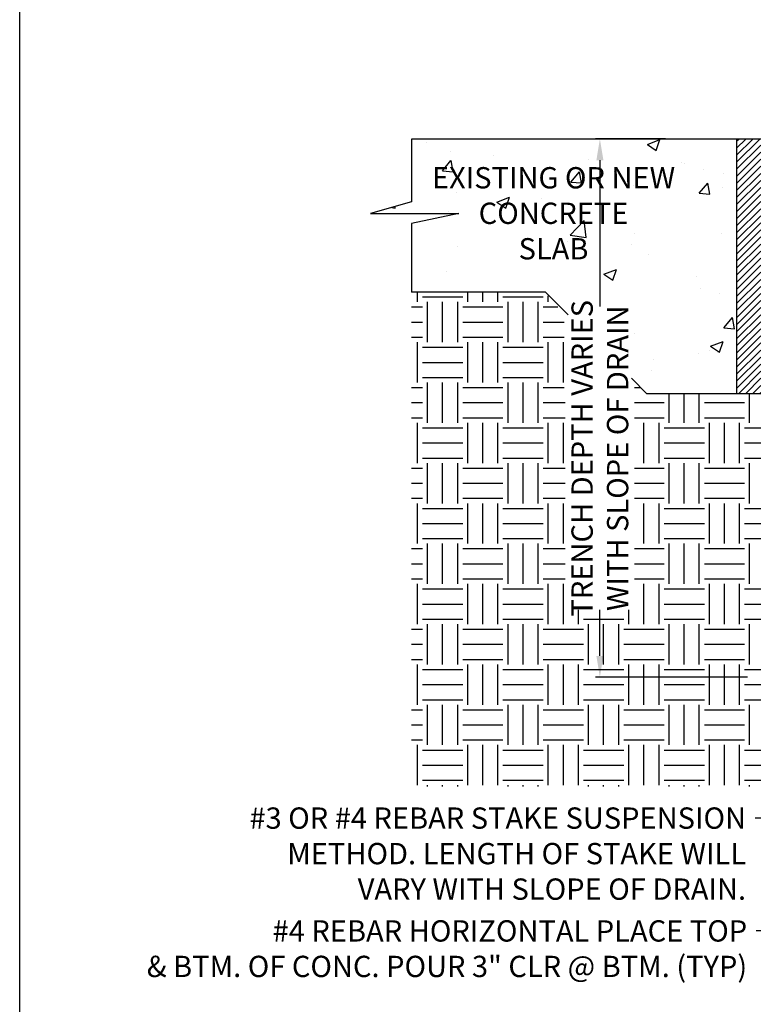
# Model space of a CAD drawing. Extents: x 0 to 216, y 0 to 280.
# Drawn here: x 0 to 82, y 110 to 220 of the extents above; entities that cross this region are included whole.
import ezdxf

# ---------------------------------------------------------------- set-up
doc = ezdxf.new("R2010")
doc.units = 0
doc.header["$LTSCALE"] = 10
doc.header["$MEASUREMENT"] = 0
doc.layers.get('DEFPOINTS').update_dxf_attribs({"linetype": 'CONTINUOUS'})
for name, color, linetype in [('588-LOGO$0$FRAME', 7, 'CONTINUOUS'), ('CADdetails-1-FINE', 1, 'CONTINUOUS'), ('CADdetails-7-VERYFINE', 7, 'CONTINUOUS'), ('CADdetails-9-EXTRAFINE', 9, 'CONTINUOUS')]:
    doc.layers.add(name, color=color, linetype=linetype)
doc.styles.add('CADdetails-DIMENSIONS', font='ARIALN.TTF', dxfattribs={"height": 2.38})
doc.dimstyles.new('CADdetails-LEADER', dxfattribs={"dimtxt": 2.38, "dimasz": 2.38, "dimexe": 0.5, "dimexo": 1.5, "dimgap": 1, "dimtad": 0, "dimzin": 0, "dimdsep": 46, "dimtxsty": 'CADdetails-DIMENSIONS', "dimcen": 1, "dimclrd": 256, "dimclre": 256, "dimclrt": 256, "dimadec": 0, "dimazin": 0, "dimtfac": 1, "dimtdec": 4, "dimtofl": 0, "dimtmove": 0, "dimatfit": 3, "dimfxl": 1, "dimtolj": 1, "dimtzin": 0, "dimarcsym": 0})

# ---------------------------------------------------------------- blocks, each defined once
blk = doc.blocks.new('*D2')
at = {"layer": 'CADdetails-7-VERYFINE', "lineweight": -2, "transparency": 16777216}
for p, q in [((72.17, 206.65), (64.33, 206.65)), ((64.83, 204.27), (64.83, 187.93)), ((64.83, 148.9), (64.83, 154.03)), ((81.32, 146.52), (64.33, 146.52))]:
    blk.add_line(p, q, dxfattribs=at)
at = {"layer": 'CADdetails-7-VERYFINE', "transparency": 16777216}
for points in [[(64.44, 204.27), (65.23, 204.27), (64.83, 206.65)], [(64.44, 148.9), (65.23, 148.9), (64.83, 146.52)]]:
    blk.add_solid(points, dxfattribs=at)
at = {"layer": 'DEFPOINTS', "color": 0, "transparency": 16777216}
for p in [(73.67, 206.65), (64.83, 146.52), (82.82, 146.52)]:
    blk.add_point(p, dxfattribs=at)
at = {"layer": 'CADdetails-7-VERYFINE', "transparency": 16777216, "insert": (64.83, 170.98), "char_height": 2.38, "attachment_point": 5, "rotation": 90, "style": 'CADdetails-DIMENSIONS'}
blk.add_mtext('\\A1;TRENCH DEPTH VARIES\\PWITH SLOPE OF DRAIN', dxfattribs=at)

msp = doc.modelspace()

# ---------------------------------------------------------------- hatches: boundary and pattern name
at = {"layer": 'CADdetails-9-EXTRAFINE'}
h = msp.add_hatch(dxfattribs=at)
h.set_pattern_fill('AR-CONC', color=256, scale=2)
h.paths.add_polyline_path([(164.326, 189.533), (179.273, 189.533), (179.273, 197.214), (173.992, 198.337), (183.866, 198.337), (179.273, 199.612), (179.273, 206.647), (142.952, 206.647), (142.952, 178.188), (152.98, 178.188)])
h.paths.add_polyline_path([(80.114, 206.647), (74.337, 206.647), (74.337, 178.188), (80.114, 178.188)])
h.paths.add_polyline_path([(148.879, 199.527), (169.52, 199.527), (169.52, 194.842), (148.879, 194.842)], flags=24)
h.paths.add_polyline_path([(53.546, 199.527), (74.187, 199.527), (74.187, 194.842), (53.546, 194.842)], flags=24)
h.paths.add_polyline_path([(68.352, 189.664), (68.352, 179.921), (70.085, 178.188), (74.337, 178.188), (74.337, 206.647), (43.793, 206.647), (43.793, 199.612), (39.2, 198.337), (49.074, 198.337), (43.793, 197.214), (43.793, 189.533), (58.74, 189.533), (61.276, 186.997), (61.276, 189.664)])
h = msp.add_hatch(dxfattribs=at)
h.set_pattern_fill('ANSI31', color=256, scale=4.466782, style=0)
h.set_pattern_definition([(45, (-1187.2601, -23.38816), (-0.39481152, 0.39481152), [])])
h.paths.add_polyline_path([(142.952, 206.647), (140.247, 206.647), (140.247, 178.188), (142.952, 178.188)])
h.paths.add_polyline_path([(82.819, 206.647), (80.114, 206.647), (80.114, 178.188), (82.819, 178.188)])
h = msp.add_hatch(dxfattribs=at)
h.set_pattern_fill('EARTH', color=256, scale=18)
h.paths.add_polyline_path([(94.702, 146.525), (94.702, 134.298), (179.273, 134.298), (179.273, 189.533), (164.326, 189.533), (152.98, 178.188), (140.247, 178.188), (140.247, 146.525)])
h.paths.add_polyline_path([(68.352, 179.921), (68.352, 177.724), (60.849, 177.724), (60.849, 186.997), (58.74, 189.533), (43.793, 189.533), (43.793, 134.298), (92.526, 134.298), (92.526, 146.525), (82.819, 146.525), (82.819, 178.188), (70.085, 178.188)])
h.paths.add_polyline_path([(68.352, 177.724), (60.954, 177.724), (60.954, 154.034), (68.715, 154.034), (68.715, 180), (68.273, 180), (68.352, 179.921)], flags=16)

# ---------------------------------------------------------------- linework, layer by layer
at = {"layer": '588-LOGO$0$FRAME'}
msp.add_line((0, 0), (0, 280), dxfattribs=at)
at = {"layer": 'CADdetails-1-FINE'}
for p, q in [((82.819, 206.647), (43.793, 206.647)), ((80.114, 206.647), (80.114, 178.188)), ((58.74, 189.533), (43.793, 189.533)), ((61.276, 186.997), (58.74, 189.533)), ((70.085, 178.188), (68.352, 179.921)), ((82.819, 178.188), (70.085, 178.188))]:
    msp.add_line(p, q, dxfattribs=at)
at = {"layer": 'CADdetails-7-VERYFINE'}
for p, q in [((43.793, 206.647), (43.793, 199.612)), ((43.793, 199.612), (39.2, 198.337)), ((39.2, 198.337), (49.074, 198.337)), ((49.074, 198.337), (43.793, 197.214)), ((43.793, 197.214), (43.793, 189.533))]:
    msp.add_line(p, q, dxfattribs=at)

# ---------------------------------------------------------------- texts
at = {"layer": 'CADdetails-7-VERYFINE', "char_height": 2.38, "style": 'CADdetails-DIMENSIONS'}
for s, insert, width, attachment_point in [('EXISTING OR NEW CONCRETE \\PSLAB ', (59.652, 203.506), 33.33422, 2), ('{\\C7;#3 OR #4 REBAR STAKE SUSPENSION METHOD. LENGTH OF STAKE WILL VARY WITH SLOPE OF DRAIN.  }', (81.166, 131.964), 59.44656, 3)]:
    msp.add_mtext(s, dxfattribs=dict(at, insert=insert, width=width, attachment_point=attachment_point))
at = {"layer": 'CADdetails-7-VERYFINE', "insert": (81.292, 119.358), "char_height": 2.38, "attachment_point": 3, "style": 'CADdetails-DIMENSIONS'}
msp.add_mtext('#4 REBAR HORIZONTAL PLACE TOP \\P& BTM. OF CONC. POUR 3" CLR @ BTM. (TYP) ', dxfattribs=at)

# ---------------------------------------------------------------- dimensions: what is measured, and where the dimension line sits
at = {"layer": 'CADdetails-7-VERYFINE'}
dim = msp.add_linear_dim(base=(64.834, 146.525), p1=(73.667, 206.647), p2=(82.819, 146.525), angle=90, text='TRENCH DEPTH VARIES\\XWITH SLOPE OF DRAIN', dimstyle='CADdetails-LEADER', dxfattribs=at)
dim.commit()
dim.dimension.update_dxf_attribs({"geometry": '*D2', "text_midpoint": (64.834, 170.983), "dimtype": 160})

# ---------------------------------------------------------------- leaders
at = {"layer": 'CADdetails-7-VERYFINE', "annotation_type": 0, "has_hookline": 1, "hookline_direction": 1}
for points, text_width in [([(96.784, 188.088), (97.777, 118.168), (82.292, 118.168)], 59.649), ([(96.537, 158.472), (97.777, 118.168), (82.292, 118.168)], 59.649), ([(92.625, 134.225), (84.125, 130.774), (82.166, 130.774)], 53.707)]:
    msp.add_leader(points, dimstyle='CADdetails-LEADER', override={"dimgap": 1, "dimtad": 0}, dxfattribs=dict(at, text_width=text_width))

doc.saveas('drawing.dxf')
